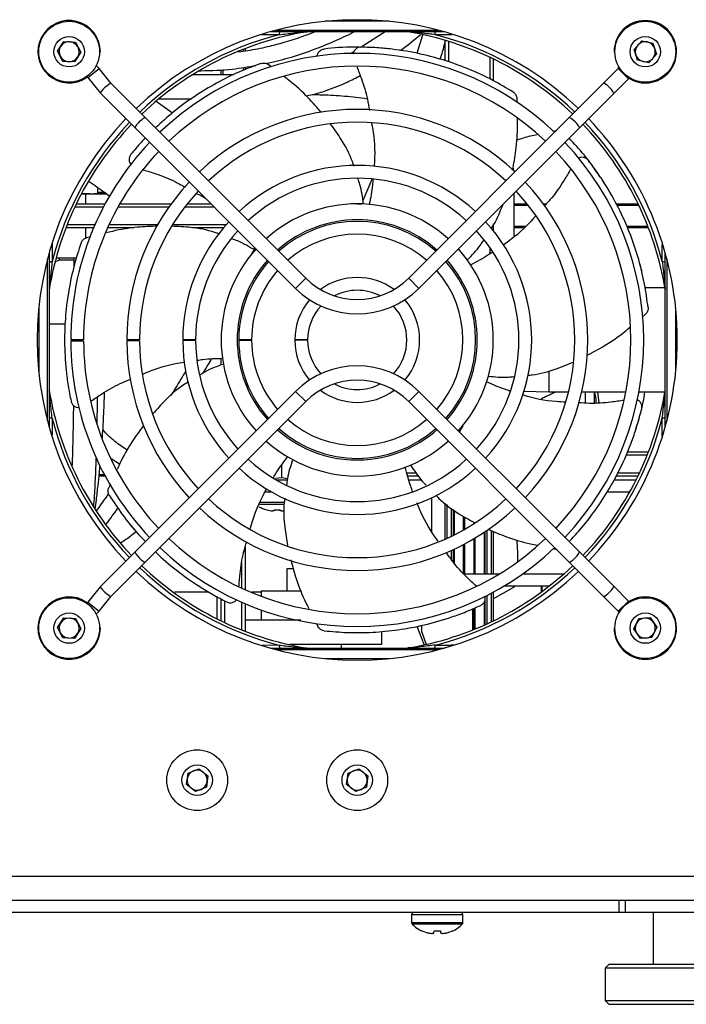
# Model space of a CAD drawing. Units: millimetres. Extents: x -1048 to 1406, y -62 to 3412.
# Drawn here: x 44 to 52, y 117 to 129 of the extents above; entities that cross this region are included whole.
import ezdxf

# ---------------------------------------------------------------- set-up
doc = ezdxf.new("R2010")
doc.units = ezdxf.units.MM

msp = doc.modelspace()

# ---------------------------------------------------------------- linework, layer by layer
at = {"color": 7, "linetype": 'Continuous', "lineweight": 25}
for p, q in [((48.409, 129.204), (47.61, 129.204)), ((49.094, 129.074), (46.924, 129.074)), ((46.998, 129.094), (49.021, 129.094)), ((48.357, 129.074), (48.07, 128.89)), ((48.823, 129.031), (48.754, 128.803)), ((49.195, 129.036), (48.987, 129.037)), ((44.265, 128.832), (44.344, 128.953)), ((44.344, 128.953), (44.488, 128.945)), ((44.488, 128.945), (44.553, 128.817)), ((49.109, 128.712), (49.109, 128.966)), ((49.149, 128.954), (49.149, 128.698)), ((51.468, 128.854), (51.564, 128.961)), ((51.564, 128.961), (51.705, 128.932)), ((51.705, 128.932), (51.75, 128.795)), ((44.33, 128.703), (44.265, 128.832)), ((44.553, 128.817), (44.475, 128.696)), ((44.799, 128.824), (44.789, 128.824)), ((46.589, 128.829), (46.589, 128.857)), ((46.609, 128.864), (46.609, 128.832)), ((47.498, 128.766), (47.519, 128.807)), ((47.966, 128.824), (47.917, 128.799)), ((51.219, 128.824), (51.229, 128.824)), ((51.513, 128.717), (51.468, 128.854)), ((51.75, 128.795), (51.654, 128.687)), ((44.475, 128.696), (44.33, 128.703)), ((46.934, 128.636), (46.896, 128.665)), ((49.669, 128.482), (49.669, 128.753)), ((49.709, 128.734), (49.709, 128.462)), ((51.654, 128.687), (51.513, 128.717)), ((44.644, 128.501), (44.784, 128.614)), ((44.934, 128.427), (44.784, 128.614)), ((46.465, 128.537), (45.951, 128.537)), ((46.033, 128.587), (46.056, 128.587)), ((46.056, 128.587), (46.056, 128.6)), ((46.309, 128.537), (46.309, 128.6)), ((46.329, 128.602), (46.329, 128.537)), ((46.589, 128.593), (46.589, 128.629)), ((46.609, 128.633), (46.609, 128.601)), ((51.272, 128.614), (51.088, 128.43)), ((51.285, 128.626), (51.272, 128.614)), ((51.399, 128.487), (51.272, 128.614)), ((44.63, 128.503), (44.624, 128.511)), ((44.644, 128.501), (44.8, 128.307)), ((45.36, 128.001), (44.934, 128.427)), ((51.088, 128.43), (50.658, 128.001)), ((51.215, 128.303), (51.399, 128.487)), ((51.411, 128.488), (51.416, 128.497)), ((44.8, 128.306), (45.233, 127.873)), ((50.785, 127.873), (51.215, 128.303)), ((45.699, 128.056), (45.496, 128.203)), ((45.532, 128.237), (45.939, 128.237)), ((50.007, 128.189), (50.006, 128.24)), ((47.366, 125.995), (45.36, 128.001)), ((50.658, 128.001), (48.653, 125.995)), ((45.233, 127.873), (47.238, 125.868)), ((48.78, 125.868), (50.785, 127.873)), ((50.452, 127.831), (50.505, 127.842)), ((49.965, 127.332), (49.958, 127.387)), ((49.972, 126.526), (49.972, 127.06)), ((44.617, 127.047), (44.561, 127.047)), ((44.562, 127.048), (44.617, 127.048)), ((44.617, 126.924), (44.617, 127.047)), ((44.837, 126.884), (44.48, 126.884)), ((44.499, 126.924), (44.859, 126.924)), ((45.656, 126.884), (45.019, 126.884)), ((45.042, 126.924), (45.684, 126.924)), ((46.222, 126.884), (45.854, 126.884)), ((45.886, 126.924), (46.182, 126.924)), ((48.009, 126.924), (48.061, 126.924)), ((49.972, 126.924), (50.132, 126.924)), ((50.148, 126.904), (49.972, 126.904)), ((50.334, 126.924), (50.373, 126.924)), ((50.355, 126.904), (50.348, 126.904)), ((51.243, 126.924), (51.519, 126.924)), ((51.529, 126.904), (51.254, 126.904)), ((44.714, 126.624), (44.369, 126.624)), ((44.385, 126.664), (44.732, 126.664)), ((44.617, 126.497), (44.617, 126.624)), ((45.221, 126.624), (44.889, 126.624)), ((44.907, 126.664), (45.515, 126.664)), ((45.104, 126.606), (45.104, 126.624)), ((45.132, 126.61), (45.124, 126.624)), ((45.702, 126.664), (46.372, 126.664)), ((46.338, 126.624), (45.949, 126.624)), ((49.709, 126.655), (49.709, 126.589)), ((49.972, 126.644), (50.112, 126.644)), ((50.088, 126.624), (49.972, 126.624)), ((51.376, 126.644), (51.641, 126.644)), ((51.649, 126.624), (51.384, 126.624)), ((44.678, 126.513), (44.625, 126.5)), ((44.198, 126.429), (44.197, 126.202)), ((49.669, 126.3), (49.669, 126.375)), ((44.139, 124.213), (44.139, 126.236)), ((44.159, 126.309), (44.159, 124.139)), ((44.5, 126.247), (44.246, 126.247)), ((44.284, 126.247), (44.284, 126.224)), ((44.284, 126.224), (44.467, 126.224)), ((44.467, 126.252), (44.467, 126.131)), ((44.467, 126.224), (44.467, 126.131)), ((51.859, 124.139), (51.859, 126.309)), ((51.879, 126.236), (51.879, 124.213)), ((51.564, 126.086), (51.54, 126.169)), ((51.565, 126.066), (51.564, 126.086)), ((47.238, 125.868), (47.366, 125.995)), ((48.78, 125.868), (48.653, 125.995)), ((51.855, 125.874), (51.607, 125.874)), ((44.029, 125.624), (44.029, 124.825)), ((51.989, 124.825), (51.989, 125.624)), ((51.569, 125.508), (51.611, 125.544)), ((44.159, 125.424), (44.361, 125.424)), ((44.589, 125.224), (44.429, 125.224)), ((45.289, 125.224), (45.129, 125.224)), ((45.989, 125.224), (45.829, 125.224)), ((45.989, 125.215), (45.829, 125.214)), ((46.689, 125.224), (46.529, 125.224)), ((46.689, 125.218), (46.529, 125.217)), ((47.389, 125.224), (47.229, 125.224)), ((47.389, 125.221), (47.229, 125.221)), ((44.589, 125.208), (44.429, 125.207)), ((45.289, 125.211), (45.129, 125.21)), ((46.309, 124.911), (46.309, 124.994)), ((50.409, 124.574), (50.409, 124.837)), ((47.238, 124.581), (45.233, 122.575)), ((47.238, 124.581), (47.366, 124.454)), ((48.78, 124.581), (48.653, 124.454)), ((50.785, 122.575), (48.78, 124.581)), ((49.898, 124.593), (49.923, 124.592)), ((50.083, 124.582), (50.409, 124.574)), ((50.409, 124.574), (50.65, 124.574)), ((50.815, 124.574), (51.367, 124.574)), ((50.859, 124.574), (50.859, 124.43)), ((50.969, 124.574), (50.969, 124.434)), ((51.012, 124.574), (51.028, 124.438)), ((51.53, 124.574), (51.855, 124.574)), ((45.36, 122.448), (47.366, 124.454)), ((48.653, 124.454), (50.658, 122.448)), ((49.454, 124.337), (49.448, 124.334)), ((51.82, 124.019), (51.821, 124.246)), ((44.936, 123.742), (45.04, 123.676)), ((51.634, 123.784), (51.367, 123.784)), ((51.383, 123.824), (51.649, 123.824)), ((47.064, 123.658), (47.064, 123.503)), ((47.307, 123.678), (47.296, 123.676)), ((44.859, 123.524), (44.783, 123.524)), ((44.785, 123.544), (44.848, 123.544)), ((47.064, 123.503), (46.988, 123.492)), ((47.136, 123.487), (47.064, 123.503)), ((48.628, 123.564), (48.746, 123.564)), ((48.775, 123.524), (48.64, 123.524)), ((51.519, 123.524), (51.243, 123.524)), ((51.264, 123.564), (51.538, 123.564)), ((44.925, 123.424), (44.902, 123.374)), ((47.134, 123.474), (47, 123.474)), ((48.811, 123.474), (48.654, 123.474)), ((51.494, 123.474), (51.217, 123.474)), ((46.94, 123.324), (46.861, 123.324)), ((48.941, 122.829), (48.941, 123.254)), ((51.415, 123.324), (51.132, 123.324)), ((47.098, 123.169), (46.791, 123.169)), ((47.098, 123.191), (46.799, 123.191)), ((49.109, 122.737), (49.109, 123.183)), ((49.129, 123.168), (49.129, 122.746)), ((46.878, 123.102), (46.878, 123.103)), ((46.972, 123.089), (46.953, 123.089)), ((46.972, 123.103), (46.972, 123.089)), ((47.046, 123.089), (47.046, 123.103)), ((47.066, 123.089), (47.046, 123.089)), ((49.189, 122.774), (49.189, 123.122)), ((49.209, 123.107), (49.209, 122.783)), ((49.219, 123.099), (49.219, 122.788)), ((49.339, 122.852), (49.339, 123.019)), ((49.349, 123.014), (49.349, 122.857)), ((50.899, 122.982), (50.949, 123.053)), ((45.171, 122.923), (45.18, 122.906)), ((45.18, 122.906), (45.238, 122.841)), ((49.469, 122.929), (49.469, 122.946)), ((49.479, 122.94), (49.479, 122.936)), ((50.884, 122.97), (50.899, 122.982)), ((49.599, 122.299), (49.599, 122.823)), ((49.609, 122.299), (49.609, 122.83)), ((49.629, 122.843), (49.629, 122.299)), ((49.689, 122.299), (49.689, 122.841)), ((49.709, 122.833), (49.709, 122.299)), ((46.609, 122.638), (46.609, 122.104)), ((49.339, 122.299), (49.339, 122.67)), ((49.349, 122.675), (49.349, 122.299)), ((49.469, 122.299), (49.469, 122.742)), ((49.479, 122.748), (49.479, 122.299)), ((45.233, 122.575), (44.8, 122.142)), ((49.129, 122.571), (49.129, 122.558)), ((49.189, 122.474), (49.189, 122.597)), ((49.209, 122.606), (49.209, 122.449)), ((49.219, 122.611), (49.219, 122.438)), ((50.456, 122.617), (50.505, 122.607)), ((51.215, 122.146), (50.785, 122.575)), ((44.934, 122.022), (45.36, 122.448)), ((46.569, 122.122), (46.569, 122.447)), ((50.658, 122.448), (51.088, 122.018)), ((47.211, 122.364), (47.129, 122.364)), ((47.129, 122.364), (47.129, 122.084)), ((49.781, 122.299), (49.343, 122.299)), ((50.589, 122.299), (50.073, 122.299)), ((44.8, 122.142), (44.644, 121.948)), ((49.506, 122.149), (49.496, 122.149)), ((50.408, 122.149), (49.842, 122.149)), ((50.313, 122.078), (50.313, 122.149)), ((50.319, 122.082), (50.319, 122.149)), ((51.399, 121.962), (51.215, 122.146)), ((44.784, 121.835), (44.934, 122.022)), ((46.259, 121.739), (46.259, 122.023)), ((46.809, 122.074), (46.69, 122.074)), ((47.309, 122.084), (46.809, 122.084)), ((46.809, 122.084), (46.809, 122.022)), ((49.609, 122.001), (49.609, 122.022)), ((49.629, 122.032), (49.629, 121.677)), ((49.689, 121.705), (49.689, 122.063)), ((49.709, 121.99), (49.959, 122.13)), ((49.709, 122.074), (49.709, 121.714)), ((51.088, 122.018), (51.272, 121.835)), ((44.63, 121.946), (44.624, 121.937)), ((44.644, 121.948), (44.784, 121.835)), ((46.309, 121.714), (46.309, 121.988)), ((46.349, 121.966), (46.349, 121.695)), ((46.569, 121.6), (46.569, 121.947)), ((46.609, 121.929), (46.609, 121.584)), ((49.599, 121.663), (49.599, 121.956)), ((49.609, 121.668), (49.609, 121.994)), ((51.399, 121.962), (51.272, 121.835)), ((51.411, 121.96), (51.416, 121.952)), ((46.809, 121.851), (46.809, 121.727)), ((49.453, 121.602), (49.453, 121.866)), ((49.469, 121.608), (49.469, 121.873)), ((49.479, 121.877), (49.479, 121.612)), ((51.272, 121.835), (51.285, 121.823)), ((44.265, 121.631), (44.342, 121.752)), ((44.342, 121.752), (44.487, 121.746)), ((44.487, 121.746), (44.553, 121.618)), ((46.309, 121.721), (46.3, 121.721)), ((47.497, 121.685), (47.519, 121.641)), ((48.753, 121.648), (48.841, 121.423)), ((48.815, 121.574), (48.815, 121.658)), ((51.465, 121.613), (51.527, 121.743)), ((51.527, 121.743), (51.671, 121.755)), ((51.671, 121.755), (51.753, 121.636)), ((44.332, 121.503), (44.265, 121.631)), ((44.553, 121.618), (44.476, 121.496)), ((44.799, 121.624), (44.789, 121.624)), ((48.315, 121.424), (48.315, 121.574)), ((48.815, 121.574), (48.871, 121.421)), ((51.219, 121.624), (51.229, 121.624)), ((51.547, 121.494), (51.465, 121.613)), ((51.753, 121.636), (51.691, 121.506)), ((44.476, 121.496), (44.332, 121.503)), ((46.826, 121.413), (47.031, 121.412)), ((47.809, 121.424), (47.809, 121.374)), ((51.691, 121.506), (51.547, 121.494)), ((46.924, 121.374), (49.094, 121.374)), ((49.021, 121.354), (46.998, 121.354)), ((47.61, 121.244), (48.409, 121.244)), ((45.876, 119.669), (45.895, 119.812)), ((45.895, 119.812), (46.028, 119.867)), ((46.028, 119.867), (46.143, 119.779)), ((47.876, 119.669), (47.895, 119.812)), ((47.895, 119.812), (48.028, 119.867)), ((48.028, 119.867), (48.143, 119.779)), ((46.143, 119.779), (46.124, 119.636)), ((48.143, 119.779), (48.124, 119.636)), ((45.99, 119.581), (45.876, 119.669)), ((46.124, 119.636), (45.99, 119.581)), ((47.99, 119.581), (47.876, 119.669)), ((48.124, 119.636), (47.99, 119.581)), ((22.909, 118.524), (53.209, 118.524)), ((26.58, 118.224), (51.279, 118.224)), ((51.279, 118.224), (51.279, 118.074)), ((51.279, 118.224), (51.759, 118.224)), ((51.359, 118.224), (51.359, 118.074)), ((51.759, 118.224), (52.259, 118.224)), ((26.58, 118.074), (51.279, 118.074)), ((48.689, 118.044), (48.689, 117.946)), ((49.009, 118.044), (48.689, 118.044)), ((49.329, 118.044), (49.009, 118.044)), ((49.329, 117.946), (49.329, 118.044)), ((51.279, 118.074), (51.359, 118.074)), ((51.359, 118.074), (51.654, 118.074)), ((51.654, 118.074), (52.659, 118.074)), ((51.709, 118.074), (51.709, 117.424)), ((48.689, 117.946), (49.329, 117.946)), ((49.321, 117.925), (48.698, 117.925)), ((48.82, 117.842), (48.884, 117.819)), ((48.967, 117.819), (48.97, 117.842)), ((48.97, 117.842), (49.048, 117.842)), ((49.048, 117.842), (49.051, 117.819)), ((49.134, 117.819), (49.198, 117.842)), ((51.159, 117.424), (51.109, 117.374)), ((51.109, 117.374), (51.109, 116.974)), ((52.909, 117.374), (51.109, 117.374)), ((51.159, 117.424), (52.859, 117.424)), ((51.109, 116.974), (51.159, 116.924)), ((51.109, 116.974), (52.909, 116.974)), ((52.859, 116.924), (51.159, 116.924))]:
    msp.add_line(p, q, dxfattribs=at)
at = {"color": 7, "linetype": 'Continuous', "lineweight": 25, "flags": 128}
for points in [[(47.047, 129.074), (47.045, 129.074), (47.043, 129.072), (47.04, 129.069), (47.038, 129.064), (47.036, 129.059), (47.034, 129.052), (47.033, 129.045), (47.031, 129.037)], [(48.987, 129.037), (48.986, 129.045), (48.984, 129.052), (48.982, 129.059), (48.98, 129.064), (48.978, 129.069), (48.976, 129.072), (48.973, 129.074), (48.971, 129.074)], [(44.784, 128.614), (44.759, 128.639), (44.746, 128.649)], [(44.763, 127.068), (44.803, 127.068), (44.856, 127.068)], [(44.673, 127.051), (44.619, 127.051), (44.564, 127.051), (44.563, 127.051)], [(44.869, 127.059), (44.803, 127.059), (44.761, 127.058)], [(44.762, 127.057), (44.803, 127.057), (44.872, 127.057)], [(46.691, 126.298), (46.72, 126.346), (46.73, 126.376)], [(44.197, 126.202), (44.188, 126.201), (44.181, 126.199), (44.174, 126.197), (44.169, 126.195), (44.165, 126.193), (44.162, 126.191), (44.16, 126.189), (44.159, 126.186)], [(51.859, 126.186), (51.858, 126.189), (51.857, 126.191), (51.854, 126.193), (51.849, 126.195), (51.844, 126.197), (51.837, 126.199), (51.83, 126.201), (51.821, 126.202)], [(44.159, 124.262), (44.16, 124.26), (44.162, 124.258), (44.165, 124.256), (44.169, 124.253), (44.174, 124.251), (44.181, 124.25), (44.188, 124.248), (44.197, 124.246)], [(51.821, 124.246), (51.83, 124.248), (51.837, 124.25), (51.844, 124.251), (51.849, 124.253), (51.854, 124.256), (51.857, 124.258), (51.858, 124.26), (51.859, 124.262)], [(49.327, 124.151), (49.298, 124.103), (49.288, 124.073)], [(44.746, 121.799), (44.759, 121.81), (44.784, 121.835)], [(47.031, 121.412), (47.033, 121.404), (47.034, 121.396), (47.036, 121.39), (47.038, 121.384), (47.04, 121.38), (47.043, 121.377), (47.045, 121.375), (47.047, 121.374)], [(48.971, 121.374), (48.973, 121.375), (48.976, 121.377), (48.978, 121.38), (48.98, 121.384), (48.982, 121.39), (48.984, 121.396), (48.986, 121.404), (48.987, 121.412)]]:
    msp.add_lwpolyline(points, dxfattribs=at)
at = {"color": 7, "linetype": 'Continuous', "lineweight": 25}
for centre, radius in [((44.409, 128.824), 0.38), ((51.609, 128.824), 0.38), ((44.409, 128.824), 0.19), ((51.609, 128.824), 0.19), ((44.409, 121.624), 0.38), ((51.609, 121.624), 0.38), ((44.409, 121.624), 0.19), ((51.609, 121.624), 0.19), ((46.009, 119.724), 0.38), ((48.009, 119.724), 0.38), ((46.009, 119.724), 0.19), ((48.009, 119.724), 0.19)]:
    msp.add_circle(centre, radius, dxfattribs=at)
for centre, radius, start, end in [((44.409, 128.824), 0.39, 0, 304.5124), ((48.009, 125.224), 4, 46.2893, 133.7107), ((51.609, 128.824), 0.39, 0, 180), ((48.009, 125.224), 3.936, 104.3889, 133.6897), ((48.009, 125.224), 3.9, 99.3048, 133.6777), ((47.395, 128.974), 0.1, 90.0047, 99.29), ((48.624, 128.974), 0.1, 80.6952, 90), ((48.009, 125.224), 3.9, 46.3223, 80.6952), ((48.009, 125.224), 3.936, 46.3103, 75.6111), ((44.409, 128.824), 0.125, 86.9835, 146.9835), ((44.409, 128.824), 0.125, 26.9835, 86.9835), ((51.609, 128.824), 0.125, 138.2471, 198.2471), ((51.609, 128.824), 0.125, 78.2471, 138.2471), ((51.609, 128.824), 0.125, 18.2471, 78.2471), ((44.409, 128.824), 0.125, 146.9835, 206.9835), ((44.409, 128.824), 0.125, 326.9835, 26.9835), ((48.009, 125.224), 3.58, 46.4405, 133.5595), ((51.609, 128.824), 0.39, 239.4775, 0), ((51.609, 128.824), 0.125, 198.2471, 258.2471), ((51.609, 128.824), 0.125, 318.2471, 18.2471), ((44.409, 128.824), 0.125, 206.9835, 266.9835), ((44.409, 128.824), 0.125, 266.9835, 326.9835), ((51.609, 128.824), 0.125, 258.2471, 318.2471), ((48.009, 125.224), 3.42, 46.508, 133.492), ((44.636, 128.495), 0.01, 38.7539, 124.5124), ((51.406, 128.48), 0.01, 59.4775, 135), ((48.009, 125.224), 2.88, 46.7908, 133.2092), ((48.009, 125.224), 4, 136.2893, 223.7107), ((48.009, 125.224), 3.936, 136.3103, 165.6111), ((48.009, 125.224), 2.72, 46.8962, 133.1038), ((48.009, 125.224), 3.936, 14.3889, 43.6897), ((48.009, 125.224), 4, 0, 43.7107), ((48.009, 125.224), 3.9, 136.3223, 170.6952), ((48.009, 125.224), 3.9, 9.3048, 43.6777), ((48.009, 125.224), 3.58, 136.4405, 180), ((48.009, 125.224), 3.58, 316.4405, 43.5595), ((48.009, 125.224), 3.42, 136.508, 180), ((48.009, 125.224), 3.42, 316.508, 43.492), ((48.009, 125.224), 2.18, 47.3661, 132.6339), ((48.009, 125.224), 2.88, 136.7908, 180), ((48.009, 125.224), 2.02, 47.5536, 132.4464), ((48.009, 125.224), 2.88, 316.7908, 43.2092), ((44.662, 152.571), 25.512, 270.2231, 270.4605), ((44.661, 101.36), 25.707, 89.5617, 89.7629), ((48.009, 125.224), 2.72, 136.8962, 180), ((48.009, 125.224), 2.72, 316.8962, 43.1038), ((44.632, 156.99), 29.942, 269.9715, 270.4762), ((44.626, 166.306), 39.259, 269.9869, 270.3771), ((44.698, 128.439), 1.388, 268.9553, 272.8424), ((44.665, 102.087), 24.97, 89.524, 89.7614), ((48.009, 125.224), 1.7, 48.0347, 131.9653), ((48.009, 125.224), 2.18, 137.3661, 180), ((48.009, 125.224), 1.5, 48.4398, 131.5602), ((48.009, 125.224), 1.48, 48.4864, 131.5136), ((48.009, 125.224), 2.18, 317.3661, 42.6339), ((48.009, 125.224), 2.02, 137.5536, 180), ((48.009, 125.224), 2.02, 317.5536, 42.4464), ((48.009, 125.224), 1.32, 48.9096, 131.0904), ((48.009, 125.224), 1.7, 138.0347, 221.9653), ((48.009, 125.224), 1.7, 318.0347, 41.9653), ((48.009, 125.224), 1.5, 138.4398, 221.5602), ((48.009, 125.224), 1.48, 138.4864, 180), ((48.009, 125.224), 1.48, 318.4864, 41.5136), ((48.009, 125.224), 1.5, 318.4398, 41.5602), ((48.009, 125.224), 1.32, 138.9096, 180), ((48.009, 125.224), 1.32, 318.9096, 41.0904), ((48.009, 126.639), 0.91, 225, 315), ((48.009, 125.224), 0.78, 53.8003, 126.1997), ((44.259, 125.839), 0.1, 170.6952, 180), ((48.009, 126.639), 1.09, 225, 315), ((48.009, 125.224), 0.62, 62.5578, 117.4422), ((51.759, 125.839), 0.1, 0.0047, 9.29), ((48.009, 125.224), 0.78, 139.9254, 180), ((48.009, 125.224), 0.78, 319.9254, 40.0746), ((48.009, 125.224), 0.62, 136.9852, 180), ((48.009, 125.224), 0.62, 316.9852, 43.0148), ((48.009, 125.224), 2.02, 180.2779, 222.4464), ((48.009, 125.224), 1.48, 180.2779, 221.5136), ((48.009, 125.224), 1.32, 180.2779, 221.0904), ((48.009, 125.224), 0.78, 180.2779, 220.0746), ((48.009, 125.224), 0.62, 180.2779, 223.0148), ((48.009, 125.224), 4, 316.2893, 0), ((48.009, 125.224), 3.58, 180.2779, 223.5595), ((48.009, 125.224), 3.42, 180.2779, 223.492), ((48.009, 125.224), 2.88, 180.2779, 223.2092), ((48.009, 125.224), 2.72, 180.2779, 223.1038), ((48.009, 125.224), 2.18, 180.2779, 222.6339), ((48.009, 123.81), 1.09, 45, 135), ((44.259, 124.61), 0.1, 180.0047, 189.29), ((48.009, 123.81), 0.91, 45, 135), ((48.009, 125.224), 0.62, 242.5578, 297.4422), ((51.759, 124.61), 0.1, 350.6952, 0), ((48.009, 125.224), 3.9, 189.3048, 223.6777), ((48.009, 125.224), 0.78, 233.8003, 306.1997), ((48.009, 125.224), 3.9, 316.3223, 350.6952), ((48.009, 125.224), 3.936, 194.3889, 223.6897), ((48.009, 125.224), 3.936, 316.3103, 345.6111), ((48.009, 125.224), 1.48, 228.4864, 311.5136), ((48.009, 125.224), 1.32, 228.9096, 311.0904), ((48.009, 125.224), 1.5, 228.4398, 279.7487), ((48.009, 125.224), 1.5, 279.7487, 311.5602), ((48.009, 125.224), 1.7, 228.0347, 279.7487), ((48.009, 125.224), 1.7, 279.7487, 311.9653), ((48.009, 125.224), 2.18, 227.3661, 312.6339), ((48.009, 125.224), 2.02, 227.5536, 312.4464), ((48.009, 125.224), 2.88, 226.7908, 313.2092), ((48.009, 125.224), 2.72, 226.8962, 313.1038), ((47.009, 123.584), 0.5, 242.5316, 254.7807), ((47.009, 123.584), 0.499, 254.8121, 263.4966), ((47.009, 123.65), 0.548, 266.1266, 273.8734), ((47.009, 123.584), 0.499, 276.5034, 280.434), ((48.009, 125.224), 3.42, 226.508, 313.492), ((48.009, 125.224), 3.58, 226.4405, 313.5595), ((48.009, 125.224), 3.9, 226.3223, 260.6952), ((48.009, 125.224), 3.9, 279.3048, 313.6777), ((48.009, 125.224), 4, 226.2893, 313.7107), ((48.009, 125.224), 3.936, 226.3103, 255.6111), ((48.009, 125.224), 3.936, 284.3889, 313.6897), ((44.409, 121.624), 0.39, 55.4876, 0), ((44.636, 121.954), 0.01, 235.4876, 321.2461), ((51.406, 121.969), 0.01, 225, 300.5225), ((51.609, 121.624), 0.39, 0, 120.5225), ((44.409, 121.624), 0.125, 147.5408, 207.5408), ((44.409, 121.624), 0.125, 87.5408, 147.5408), ((44.409, 121.624), 0.125, 27.5408, 87.5408), ((44.409, 121.624), 0.125, 327.5408, 27.5408), ((51.609, 121.624), 0.125, 154.6848, 214.6848), ((51.609, 121.624), 0.125, 94.6848, 154.6848), ((51.609, 121.624), 0.125, 34.6848, 94.6848), ((51.609, 121.624), 0.125, 334.6848, 34.6848), ((44.409, 121.624), 0.125, 207.5408, 267.5408), ((44.409, 121.624), 0.125, 267.5408, 327.5408), ((51.609, 121.624), 0.39, 180, 0), ((51.609, 121.624), 0.125, 214.6848, 274.6848), ((51.609, 121.624), 0.125, 274.6848, 334.6848), ((47.395, 121.474), 0.1, 260.6952, 270), ((48.624, 121.474), 0.1, 270.0047, 279.29), ((46.009, 119.724), 0.125, 112.4483, 172.4483), ((46.009, 119.724), 0.125, 52.4483, 112.4483), ((46.009, 119.724), 0.125, 352.4483, 52.4483), ((48.009, 119.724), 0.125, 112.4483, 172.4483), ((48.009, 119.724), 0.125, 52.4483, 112.4483), ((48.009, 119.724), 0.125, 352.4483, 52.4483), ((46.009, 119.724), 0.125, 172.4483, 232.4483), ((46.009, 119.724), 0.125, 292.4483, 352.4483), ((48.009, 119.724), 0.125, 172.4483, 232.4483), ((48.009, 119.724), 0.125, 292.4483, 352.4483), ((46.009, 119.724), 0.125, 232.4483, 292.4483), ((48.009, 119.724), 0.125, 232.4483, 292.4483), ((48.719, 118.044), 0.03, 90, 180), ((49.299, 118.044), 0.03, 0, 90), ((48.719, 117.946), 0.03, 180, 224.2111), ((48.984, 118.204), 0.4, 224.2111, 245.6233), ((49.034, 118.204), 0.4, 294.406, 315.7889), ((49.299, 117.946), 0.03, 315.7889, 0)]:
    msp.add_arc(centre, radius, start, end, dxfattribs=at)
for centre, major_axis, start_param, end_param in [((44.867, 128.367), (0.0671, 0.0602), 0.008748, 3.15034), ((51.151, 128.367), (-0.0636, 0.0636), 3.141593, 6.283185), ((45.296, 127.937), (0.0636, 0.0636), 1.570796, 3.141593), ((45.296, 127.937), (0.0636, 0.0636), 0, 1.570796), ((50.722, 127.937), (-0.0636, 0.0636), 4.712389, 6.283185), ((50.722, 127.937), (-0.0636, 0.0636), 3.141593, 4.712389), ((45.296, 122.512), (-0.0636, 0.0636), 0, 1.570796), ((50.722, 122.512), (0.0636, 0.0636), 4.712389, 6.283185), ((45.296, 122.512), (-0.0636, 0.0636), 1.570796, 3.141593), ((50.722, 122.512), (0.0636, 0.0636), 3.141593, 4.712389), ((44.867, 122.082), (0.0671, -0.0602), 3.132845, 6.274438), ((51.151, 122.082), (0.0636, 0.0636), 3.141593, 6.283185)]:
    msp.add_ellipse(centre, major_axis=major_axis, ratio=0.160329, start_param=start_param, end_param=end_param, dxfattribs=at)
for points, knots in [([(47.487, 129.074), (47.485, 129.074), (47.429, 129.05), (47.299, 129.003), (47.1, 128.938), (46.875, 128.88), (46.684, 128.84), (46.561, 128.825), (46.521, 128.82)], [0, 0, 0, 0, 0.005557, 0.181572, 0.416758, 0.631107, 0.877321, 1, 1, 1, 1]), ([(47.031, 129.037), (46.966, 129.036), (46.892, 129.036), (46.82, 129.036), (46.812, 129.036)], [0, 0, 0, 0, 0.891103, 1, 1, 1, 1]), ([(46.87, 128.678), (46.964, 128.7), (47.161, 128.745), (47.444, 128.84), (47.712, 128.95), (47.884, 129.028), (47.965, 129.072), (47.969, 129.074)], [0, 0, 0, 0, 0.2460188, 0.515879, 0.7629983, 0.9867207, 1, 1, 1, 1]), ([(47.031, 129.037), (47.095, 129.044), (47.191, 129.056), (47.301, 129.066), (47.351, 129.071), (47.371, 129.072), (47.377, 129.073), (47.378, 129.073), (47.378, 129.073), (47.379, 129.073)], [0, 0, 0, 0, 0.537583, 0.800386, 0.923205, 0.974946, 0.985901, 0.993632, 1, 1, 1, 1]), ([(48.543, 128.838), (48.548, 128.841), (48.636, 128.903), (48.72, 128.972), (48.799, 129.037)], [0, 0, 0, 0, 0.05493, 1, 1, 1, 1]), ([(48.987, 129.037), (48.928, 129.044), (48.848, 129.053), (48.754, 129.063), (48.705, 129.067), (48.673, 129.07), (48.654, 129.072), (48.646, 129.073), (48.642, 129.073), (48.64, 129.073), (48.64, 129.073), (48.64, 129.073)], [0, 0, 0, 0, 0.49332, 0.672722, 0.793407, 0.903976, 0.947676, 0.968188, 0.984454, 0.990618, 1, 1, 1, 1]), ([(49.046, 128.731), (49.056, 128.763), (49.079, 128.834), (49.099, 128.905), (49.109, 128.943)], [0, 0, 0, 0, 0.46262, 1, 1, 1, 1]), ([(47.519, 128.807), (47.524, 128.815), (47.534, 128.83), (47.557, 128.847), (47.578, 128.856), (47.591, 128.858), (47.595, 128.858)], [0, 0, 0, 0, 0.256996, 0.51283, 0.869166, 1, 1, 1, 1]), ([(48.051, 128.878), (48.024, 128.88), (47.87, 128.887), (47.719, 128.871), (47.595, 128.858)], [0, 0, 0, 0, 0.179508, 1, 1, 1, 1]), ([(48.058, 128.881), (48.045, 128.88), (48.021, 128.878), (47.989, 128.858), (47.967, 128.831), (47.962, 128.81), (47.96, 128.802)], [0, 0, 0, 0, 0.27551, 0.551019, 0.823641, 1, 1, 1, 1]), ([(49.959, 128.319), (49.876, 128.369), (49.708, 128.469), (49.426, 128.601), (49.124, 128.713), (48.8, 128.801), (48.507, 128.851), (48.257, 128.876), (48.124, 128.879), (48.058, 128.881)], [0, 0, 0, 0, 0.167306, 0.335743, 0.497667, 0.660782, 0.828935, 0.914485, 1, 1, 1, 1]), ([(46.806, 128.678), (46.715, 128.644), (46.532, 128.576), (46.253, 128.437), (45.977, 128.27), (45.722, 128.087), (45.562, 127.939), (45.489, 127.872)], [0, 0, 0, 0, 0.2093046, 0.4200235, 0.6225941, 0.8266551, 1, 1, 1, 1]), ([(46.806, 128.678), (46.817, 128.681), (46.834, 128.685), (46.863, 128.681), (46.882, 128.675), (46.892, 128.668), (46.896, 128.665)], [0, 0, 0, 0, 0.440925, 0.674921, 0.873676, 1, 1, 1, 1]), ([(46.056, 128.587), (46.188, 128.59), (46.419, 128.596), (46.646, 128.636), (46.743, 128.653)], [0, 0, 0, 0, 0.574159, 1, 1, 1, 1]), ([(48.005, 128.637), (48.024, 128.587), (48.076, 128.455), (48.132, 128.273), (48.153, 128.138), (48.161, 128.091)], [0, 0, 0, 0, 0.2805647, 0.7481165, 1, 1, 1, 1]), ([(47.562, 128.064), (47.508, 128.127), (47.385, 128.269), (47.223, 128.416), (47.116, 128.497), (47.093, 128.515)], [0, 0, 0, 0, 0.3827427, 0.8652229, 1, 1, 1, 1]), ([(47.37, 128.273), (47.396, 128.278), (47.481, 128.293), (47.655, 128.348), (47.855, 128.427), (47.993, 128.499), (48.047, 128.527)], [0, 0, 0, 0, 0.1098935, 0.3559159, 0.7497832, 1, 1, 1, 1]), ([(49.959, 128.319), (49.968, 128.311), (49.983, 128.301), (49.997, 128.276), (50.004, 128.257), (50.005, 128.245), (50.006, 128.24)], [0, 0, 0, 0, 0.440925, 0.674921, 0.873676, 1, 1, 1, 1]), ([(47.45, 128.288), (47.481, 128.288), (47.603, 128.288), (47.82, 128.274), (48.017, 128.256), (48.123, 128.238), (48.135, 128.236)], [0, 0, 0, 0, 0.1367235, 0.5327253, 0.9459636, 1, 1, 1, 1]), ([(48.188, 127.937), (48.195, 127.897), (48.228, 127.722), (48.232, 127.538), (48.22, 127.396), (48.22, 127.393)], [0, 0, 0, 0, 0.220057, 0.98336, 1, 1, 1, 1]), ([(49.95, 127.344), (49.966, 127.426), (50, 127.611), (50.015, 127.83), (50.011, 127.966), (50.01, 127.997)], [0, 0, 0, 0, 0.3800493, 0.8593301, 1, 1, 1, 1]), ([(47.967, 127.396), (47.961, 127.414), (47.924, 127.531), (47.828, 127.71), (47.722, 127.856), (47.677, 127.918)], [0, 0, 0, 0, 0.098378, 0.614187, 1, 1, 1, 1]), ([(45.361, 127.745), (45.344, 127.728), (45.282, 127.665), (45.223, 127.594), (45.18, 127.543)], [0, 0, 0, 0, 0.279688, 1, 1, 1, 1]), ([(50, 127.721), (50.058, 127.74), (50.143, 127.768), (50.23, 127.785), (50.257, 127.79)], [0, 0, 0, 0, 0.689655, 1, 1, 1, 1]), ([(51.051, 127.253), (50.984, 127.349), (50.864, 127.524), (50.72, 127.676), (50.656, 127.743)], [0, 0, 0, 0, 0.555091, 1, 1, 1, 1]), ([(45.18, 127.543), (45.174, 127.532), (45.16, 127.511), (45.156, 127.474), (45.163, 127.438), (45.178, 127.42), (45.185, 127.411)], [0, 0, 0, 0, 0.2636939, 0.5273858, 0.7883156, 1, 1, 1, 1]), ([(50.899, 127.466), (50.89, 127.475), (50.873, 127.493), (50.837, 127.506), (50.801, 127.506), (50.781, 127.496), (50.772, 127.492)], [0, 0, 0, 0, 0.267529, 0.535056, 0.799781, 1, 1, 1, 1]), ([(51.644, 125.629), (51.631, 125.725), (51.605, 125.919), (51.532, 126.222), (51.432, 126.528), (51.298, 126.836), (51.155, 127.096), (51.018, 127.307), (50.938, 127.413), (50.899, 127.466)], [0, 0, 0, 0, 0.167306, 0.335743, 0.497667, 0.660782, 0.828935, 0.914485, 1, 1, 1, 1]), ([(45.34, 127.348), (45.39, 127.333), (45.525, 127.291), (45.701, 127.222), (45.818, 127.156), (45.857, 127.133)], [0, 0, 0, 0, 0.281564, 0.754797, 1, 1, 1, 1]), ([(50.676, 127.357), (50.649, 127.311), (50.577, 127.187), (50.471, 127.03), (50.38, 126.931), (50.349, 126.897)], [0, 0, 0, 0, 0.286474, 0.756592, 1, 1, 1, 1]), ([(44.659, 127.205), (44.727, 127.158), (44.814, 127.096), (44.9, 127.033), (44.919, 127.019)], [0, 0, 0, 0, 0.771207, 1, 1, 1, 1]), ([(48.087, 126.923), (48.076, 127.004), (48.063, 127.112), (48.027, 127.213), (48.019, 127.237)], [0, 0, 0, 0, 0.764306, 1, 1, 1, 1]), ([(48.19, 127.229), (48.186, 127.219), (48.15, 127.131), (48.112, 127.044), (48.079, 126.967)], [0, 0, 0, 0, 0.110142, 1, 1, 1, 1]), ([(48.206, 127.228), (48.204, 127.205), (48.196, 127.101), (48.176, 126.998), (48.16, 126.918)], [0, 0, 0, 0, 0.2154624, 1, 1, 1, 1]), ([(44.767, 127.052), (44.767, 127.076), (44.767, 127.1), (44.771, 127.124), (44.771, 127.126)], [0, 0, 0, 0, 0.9451567, 1, 1, 1, 1]), ([(46.006, 127.051), (46.04, 127.035), (46.081, 127.016), (46.116, 126.989), (46.121, 126.985)], [0, 0, 0, 0, 0.849397, 1, 1, 1, 1]), ([(49.681, 126.613), (49.692, 126.629), (49.756, 126.723), (49.797, 126.83), (49.832, 126.92)], [0, 0, 0, 0, 0.16699, 1, 1, 1, 1]), ([(50.236, 126.771), (50.212, 126.742), (50.096, 126.609), (49.955, 126.492), (49.837, 126.413), (49.833, 126.41)], [0, 0, 0, 0, 0.207917, 0.976789, 1, 1, 1, 1]), ([(45.514, 126.645), (45.43, 126.642), (45.241, 126.635), (45.025, 126.6), (44.896, 126.567), (44.868, 126.56)], [0, 0, 0, 0, 0.388261, 0.870318, 1, 1, 1, 1]), ([(46.286, 126.545), (46.267, 126.552), (46.152, 126.596), (45.954, 126.632), (45.775, 126.641), (45.699, 126.644)], [0, 0, 0, 0, 0.1001929, 0.6178305, 1, 1, 1, 1]), ([(44.559, 126.437), (44.563, 126.447), (44.571, 126.464), (44.591, 126.483), (44.609, 126.494), (44.621, 126.498), (44.625, 126.5)], [0, 0, 0, 0, 0.440925, 0.674921, 0.873676, 1, 1, 1, 1]), ([(46.73, 126.344), (46.659, 126.387), (46.568, 126.443), (46.467, 126.478), (46.444, 126.486)], [0, 0, 0, 0, 0.7694497, 1, 1, 1, 1]), ([(49.385, 126.222), (49.443, 126.282), (49.519, 126.361), (49.578, 126.453), (49.592, 126.476)], [0, 0, 0, 0, 0.750831, 1, 1, 1, 1]), ([(44.559, 126.437), (44.528, 126.344), (44.468, 126.159), (44.402, 125.854), (44.36, 125.535), (44.346, 125.2), (44.363, 124.903), (44.394, 124.653), (44.42, 124.523), (44.433, 124.458)], [0, 0, 0, 0, 0.1673064, 0.3357433, 0.497667, 0.660782, 0.8289348, 0.9144849, 1, 1, 1, 1]), ([(51.821, 126.202), (51.821, 126.268), (51.821, 126.34), (51.82, 126.41), (51.82, 126.416)], [0, 0, 0, 0, 0.911344, 1, 1, 1, 1]), ([(44.197, 126.202), (44.19, 126.143), (44.18, 126.063), (44.171, 125.969), (44.166, 125.92), (44.163, 125.889), (44.162, 125.869), (44.161, 125.861), (44.161, 125.857), (44.16, 125.855), (44.16, 125.855), (44.16, 125.855)], [0, 0, 0, 0, 0.49332, 0.672722, 0.793407, 0.903976, 0.947676, 0.968188, 0.984454, 0.990618, 1, 1, 1, 1]), ([(44.284, 126.227), (44.283, 126.224), (44.277, 126.215), (44.245, 126.206), (44.224, 126.201)], [0, 0, 0, 0, 0.362107, 1, 1, 1, 1]), ([(49.696, 126.319), (49.678, 126.306), (49.592, 126.248), (49.5, 126.2), (49.427, 126.162)], [0, 0, 0, 0, 0.210215, 1, 1, 1, 1]), ([(51.821, 126.202), (51.829, 126.138), (51.841, 126.043), (51.851, 125.933), (51.855, 125.883), (51.857, 125.862), (51.858, 125.857), (51.858, 125.855), (51.858, 125.855), (51.858, 125.855)], [0, 0, 0, 0, 0.537583, 0.800386, 0.923205, 0.974946, 0.985901, 0.993632, 1, 1, 1, 1]), ([(51.644, 125.629), (51.644, 125.617), (51.645, 125.599), (51.635, 125.573), (51.624, 125.556), (51.615, 125.547), (51.611, 125.544)], [0, 0, 0, 0, 0.440925, 0.674921, 0.873676, 1, 1, 1, 1]), ([(50.879, 125.03), (50.952, 125.068), (51.117, 125.156), (51.296, 125.281), (51.399, 125.367), (51.422, 125.386)], [0, 0, 0, 0, 0.37937, 0.862831, 1, 1, 1, 1]), ([(46.012, 124.97), (46.034, 124.974), (46.138, 124.989), (46.243, 124.992), (46.325, 124.995)], [0, 0, 0, 0, 0.216986, 1, 1, 1, 1]), ([(46.085, 124.811), (46.116, 124.863), (46.151, 124.922), (46.188, 124.98), (46.192, 124.987)], [0, 0, 0, 0, 0.876657, 1, 1, 1, 1]), ([(45.33, 124.797), (45.365, 124.812), (45.528, 124.882), (45.706, 124.927), (45.848, 124.947), (45.853, 124.948)], [0, 0, 0, 0, 0.210409, 0.974101, 1, 1, 1, 1]), ([(46.336, 124.922), (46.259, 124.894), (46.157, 124.857), (46.066, 124.799), (46.044, 124.786)], [0, 0, 0, 0, 0.7627729, 1, 1, 1, 1]), ([(50.141, 124.783), (50.159, 124.784), (50.279, 124.795), (50.472, 124.848), (50.637, 124.918), (50.708, 124.948)], [0, 0, 0, 0, 0.090467, 0.6125279, 1, 1, 1, 1]), ([(44.683, 124.461), (44.727, 124.491), (44.844, 124.571), (45.009, 124.666), (45.135, 124.716), (45.179, 124.733)], [0, 0, 0, 0, 0.281325, 0.750747, 1, 1, 1, 1]), ([(45.867, 124.836), (45.825, 124.767), (45.764, 124.665), (45.701, 124.562), (45.681, 124.529)], [0, 0, 0, 0, 0.678214, 1, 1, 1, 1]), ([(49.647, 124.771), (49.73, 124.763), (49.837, 124.752), (49.943, 124.764), (49.968, 124.767)], [0, 0, 0, 0, 0.767196, 1, 1, 1, 1]), ([(45.902, 124.7), (45.885, 124.69), (45.779, 124.628), (45.626, 124.494), (45.506, 124.358), (45.455, 124.299)], [0, 0, 0, 0, 0.099051, 0.611805, 1, 1, 1, 1]), ([(49.921, 124.586), (49.898, 124.593), (49.798, 124.624), (49.701, 124.667), (49.626, 124.7)], [0, 0, 0, 0, 0.221122, 1, 1, 1, 1]), ([(44.197, 124.246), (44.189, 124.31), (44.178, 124.406), (44.167, 124.516), (44.163, 124.566), (44.161, 124.587), (44.161, 124.592), (44.16, 124.594), (44.16, 124.594), (44.16, 124.594)], [0, 0, 0, 0, 0.5375829, 0.8003857, 0.9232046, 0.9749459, 0.9859006, 0.9936324, 1, 1, 1, 1]), ([(44.759, 124.183), (44.76, 124.221), (44.761, 124.33), (44.763, 124.442), (44.763, 124.514)], [0, 0, 0, 0, 0.349944, 1, 1, 1, 1]), ([(44.824, 124.002), (44.824, 124.003), (44.828, 124.057), (44.834, 124.157), (44.842, 124.311), (44.848, 124.445), (44.851, 124.535), (44.852, 124.57)], [0, 0, 0, 0, 0.005157, 0.295014, 0.535901, 0.818397, 1, 1, 1, 1]), ([(50.611, 124.447), (50.572, 124.449), (50.394, 124.456), (50.212, 124.493), (50.075, 124.537), (50.069, 124.539)], [0, 0, 0, 0, 0.213187, 0.968608, 1, 1, 1, 1]), ([(50.307, 124.49), (50.325, 124.499), (50.363, 124.517), (50.413, 124.541), (50.454, 124.56), (50.475, 124.571), (50.482, 124.574)], [0, 0, 0, 0, 0.254494, 0.528885, 0.821863, 1, 1, 1, 1]), ([(50.994, 124.436), (50.994, 124.441), (50.998, 124.487), (50.987, 124.533), (50.977, 124.574)], [0, 0, 0, 0, 0.1038484, 1, 1, 1, 1]), ([(51.492, 124.111), (51.527, 124.223), (51.574, 124.376), (51.598, 124.533), (51.604, 124.574)], [0, 0, 0, 0, 0.734584, 1, 1, 1, 1]), ([(51.564, 124.363), (51.565, 124.375), (51.568, 124.4), (51.556, 124.436), (51.534, 124.465), (51.512, 124.475), (51.502, 124.479)], [0, 0, 0, 0, 0.262628, 0.525255, 0.78513, 1, 1, 1, 1]), ([(51.821, 124.246), (51.828, 124.305), (51.838, 124.386), (51.848, 124.48), (51.852, 124.528), (51.855, 124.56), (51.857, 124.58), (51.857, 124.588), (51.858, 124.591), (51.858, 124.593), (51.858, 124.594), (51.858, 124.594)], [0, 0, 0, 0, 0.49332, 0.672722, 0.793407, 0.903976, 0.947676, 0.968188, 0.984454, 0.990618, 1, 1, 1, 1]), ([(44.433, 124.458), (44.437, 124.446), (44.445, 124.423), (44.471, 124.396), (44.504, 124.38), (44.528, 124.38), (44.539, 124.38)], [0, 0, 0, 0, 0.262045, 0.524088, 0.783386, 1, 1, 1, 1]), ([(44.462, 124.409), (44.462, 124.37), (44.46, 124.258), (44.457, 124.068), (44.452, 123.853), (44.447, 123.715), (44.445, 123.654)], [0, 0, 0, 0, 0.145638, 0.424182, 0.742277, 1, 1, 1, 1]), ([(50.656, 122.704), (50.702, 122.752), (50.815, 122.871), (50.986, 123.092), (51.162, 123.361), (51.32, 123.657), (51.434, 123.932), (51.514, 124.17), (51.547, 124.299), (51.564, 124.363)], [0, 0, 0, 0, 0.119979, 0.29799, 0.469116, 0.641502, 0.819212, 0.909625, 1, 1, 1, 1]), ([(51.343, 124.47), (51.288, 124.462), (51.146, 124.44), (50.954, 124.426), (50.818, 124.435), (50.771, 124.439)], [0, 0, 0, 0, 0.288259, 0.751111, 1, 1, 1, 1]), ([(44.197, 124.246), (44.197, 124.181), (44.197, 124.112), (44.198, 124.044), (44.198, 124.04)], [0, 0, 0, 0, 0.944104, 1, 1, 1, 1]), ([(45.338, 124.153), (45.289, 124.087), (45.179, 123.937), (45.073, 123.75), (45.019, 123.629), (45.008, 123.604)], [0, 0, 0, 0, 0.38156, 0.872178, 1, 1, 1, 1]), ([(45.137, 123.848), (45.135, 123.85), (45.08, 123.878), (44.983, 123.955), (44.881, 124.039), (44.836, 124.095), (44.83, 124.103)], [0, 0, 0, 0, 0.019572, 0.479899, 0.927958, 1, 1, 1, 1]), ([(44.716, 123.139), (44.72, 123.184), (44.73, 123.315), (44.739, 123.506), (44.746, 123.669), (44.748, 123.738), (44.749, 123.756)], [0, 0, 0, 0, 0.236145, 0.682428, 0.92155, 1, 1, 1, 1]), ([(46.964, 123.506), (46.975, 123.525), (47.027, 123.615), (47.089, 123.699), (47.138, 123.764)], [0, 0, 0, 0, 0.210281, 1, 1, 1, 1]), ([(44.732, 123.111), (44.738, 123.149), (44.751, 123.239), (44.77, 123.396), (44.786, 123.539), (44.793, 123.625), (44.796, 123.653)], [0, 0, 0, 0, 0.2388654, 0.5697092, 0.8619319, 1, 1, 1, 1]), ([(47.202, 123.728), (47.176, 123.65), (47.141, 123.546), (47.129, 123.437), (47.126, 123.41)], [0, 0, 0, 0, 0.752733, 1, 1, 1, 1]), ([(48.705, 123.324), (48.695, 123.349), (48.656, 123.449), (48.628, 123.554), (48.608, 123.633)], [0, 0, 0, 0, 0.2406298, 1, 1, 1, 1]), ([(48.676, 123.661), (48.721, 123.591), (48.779, 123.501), (48.855, 123.425), (48.872, 123.408)], [0, 0, 0, 0, 0.768161, 1, 1, 1, 1]), ([(44.91, 123.283), (44.904, 123.293), (44.896, 123.309), (44.894, 123.337), (44.896, 123.358), (44.9, 123.369), (44.902, 123.374)], [0, 0, 0, 0, 0.440925, 0.674921, 0.873676, 1, 1, 1, 1]), ([(44.901, 123.304), (44.891, 123.289), (44.841, 123.217), (44.788, 123.146), (44.747, 123.09)], [0, 0, 0, 0, 0.204101, 1, 1, 1, 1]), ([(44.91, 123.283), (44.964, 123.202), (45.071, 123.039), (45.226, 122.843), (45.333, 122.735), (45.362, 122.705)], [0, 0, 0, 0, 0.418329, 0.839485, 1, 1, 1, 1]), ([(46.673, 122.862), (46.683, 122.899), (46.729, 123.071), (46.806, 123.239), (46.879, 123.363), (46.882, 123.368)], [0, 0, 0, 0, 0.210721, 0.970568, 1, 1, 1, 1]), ([(47.105, 123.249), (47.102, 123.23), (47.085, 123.109), (47.094, 122.908), (47.126, 122.731), (47.139, 122.656)], [0, 0, 0, 0, 0.098368, 0.617098, 1, 1, 1, 1]), ([(48.991, 123.285), (49.004, 123.271), (49.088, 123.182), (49.251, 123.064), (49.409, 122.978), (49.477, 122.941)], [0, 0, 0, 0, 0.094724, 0.612371, 1, 1, 1, 1]), ([(44.871, 122.924), (44.897, 122.957), (44.947, 123.023), (44.995, 123.091), (45.018, 123.124)], [0, 0, 0, 0, 0.508391, 1, 1, 1, 1]), ([(49.021, 122.709), (48.999, 122.739), (48.895, 122.881), (48.811, 123.046), (48.76, 123.181), (48.758, 123.187)], [0, 0, 0, 0, 0.207316, 0.968575, 1, 1, 1, 1]), ([(45.247, 122.83), (45.226, 122.811), (45.164, 122.758), (45.094, 122.714), (45.049, 122.686)], [0, 0, 0, 0, 0.351552, 1, 1, 1, 1]), ([(49.642, 122.861), (49.719, 122.827), (49.892, 122.752), (50.101, 122.69), (50.232, 122.664), (50.26, 122.658)], [0, 0, 0, 0, 0.385965, 0.868946, 1, 1, 1, 1]), ([(46.532, 122.146), (46.536, 122.2), (46.547, 122.342), (46.575, 122.531), (46.615, 122.661), (46.628, 122.706)], [0, 0, 0, 0, 0.283789, 0.750204, 1, 1, 1, 1]), ([(50, 122.728), (50.006, 122.667), (50.014, 122.576), (50.011, 122.486), (50.01, 122.456)], [0, 0, 0, 0, 0.675522, 1, 1, 1, 1]), ([(45.488, 122.576), (45.49, 122.573), (45.567, 122.494), (45.747, 122.346), (45.986, 122.173), (46.202, 122.042), (46.32, 121.981), (46.379, 121.951)], [0, 0, 0, 0, 0.011205, 0.332281, 0.663274, 0.831671, 1, 1, 1, 1]), ([(49.498, 122.148), (49.457, 122.185), (49.352, 122.283), (49.223, 122.422), (49.147, 122.532), (49.121, 122.569)], [0, 0, 0, 0, 0.292178, 0.761778, 1, 1, 1, 1]), ([(47.179, 122.475), (47.201, 122.394), (47.25, 122.211), (47.332, 122.009), (47.392, 121.891), (47.405, 121.867)], [0, 0, 0, 0, 0.38856, 0.872416, 1, 1, 1, 1]), ([(49.98, 122.149), (49.976, 122.145), (49.97, 122.137), (49.962, 122.132), (49.959, 122.13)], [0, 0, 0, 0, 0.596825, 1, 1, 1, 1]), ([(46.154, 122.074), (46.049, 122.074), (45.906, 122.074), (45.764, 122.073), (45.726, 122.073)], [0, 0, 0, 0, 0.730215, 1, 1, 1, 1]), ([(49.552, 121.908), (49.563, 121.915), (49.584, 121.928), (49.604, 121.96), (49.612, 121.993), (49.607, 122.015), (49.605, 122.024)], [0, 0, 0, 0, 0.272291, 0.54458, 0.814017, 1, 1, 1, 1]), ([(46.379, 121.951), (46.39, 121.946), (46.414, 121.938), (46.451, 121.942), (46.483, 121.957), (46.497, 121.974), (46.503, 121.982)], [0, 0, 0, 0, 0.269824, 0.539646, 0.806642, 1, 1, 1, 1]), ([(47.595, 121.591), (47.692, 121.582), (47.886, 121.564), (48.198, 121.568), (48.518, 121.598), (48.848, 121.659), (49.134, 121.741), (49.37, 121.827), (49.491, 121.881), (49.552, 121.908)], [0, 0, 0, 0, 0.1673064, 0.3357433, 0.497667, 0.660782, 0.8289348, 0.9144849, 1, 1, 1, 1]), ([(47.306, 121.723), (47.274, 121.723), (47.193, 121.723), (47.066, 121.723), (46.878, 121.723), (46.724, 121.722), (46.624, 121.722), (46.609, 121.722)], [0, 0, 0, 0, 0.129788, 0.333666, 0.528576, 0.93021, 1, 1, 1, 1]), ([(47.595, 121.591), (47.583, 121.593), (47.566, 121.596), (47.542, 121.612), (47.528, 121.627), (47.521, 121.637), (47.519, 121.641)], [0, 0, 0, 0, 0.440925, 0.674921, 0.873676, 1, 1, 1, 1]), ([(47.031, 121.412), (47.09, 121.405), (47.17, 121.395), (47.265, 121.386), (47.313, 121.381), (47.345, 121.379), (47.364, 121.377), (47.373, 121.376), (47.376, 121.376), (47.378, 121.376), (47.378, 121.376), (47.379, 121.376)], [0, 0, 0, 0, 0.4933197, 0.6727225, 0.7934065, 0.9039764, 0.9476763, 0.9681877, 0.9844539, 0.9906185, 1, 1, 1, 1]), ([(47.173, 121.423), (47.237, 121.423), (47.392, 121.424), (47.655, 121.424), (47.972, 121.424), (48.197, 121.424), (48.315, 121.424)], [0, 0, 0, 0, 0.175001, 0.42134, 0.694528, 1, 1, 1, 1]), ([(48.987, 121.412), (48.923, 121.404), (48.827, 121.393), (48.718, 121.382), (48.667, 121.378), (48.647, 121.376), (48.641, 121.376), (48.64, 121.376), (48.64, 121.376), (48.64, 121.376)], [0, 0, 0, 0, 0.537583, 0.800386, 0.923205, 0.974946, 0.985901, 0.993632, 1, 1, 1, 1]), ([(48.987, 121.412), (49.053, 121.412), (49.131, 121.413), (49.208, 121.413), (49.22, 121.413)], [0, 0, 0, 0, 0.8351112, 1, 1, 1, 1]), ([(48.884, 117.819), (48.893, 117.817), (48.912, 117.813), (48.937, 117.81), (48.955, 117.811), (48.965, 117.814), (48.966, 117.817), (48.967, 117.819)], [0, 0, 0, 0, 0.218137, 0.436744, 0.647475, 0.856311, 1, 1, 1, 1]), ([(49.051, 117.819), (49.052, 117.817), (49.055, 117.813), (49.069, 117.81), (49.09, 117.811), (49.113, 117.814), (49.128, 117.817), (49.134, 117.819)], [0, 0, 0, 0, 0.218137, 0.436744, 0.647475, 0.856311, 1, 1, 1, 1])]:
    msp.add_open_spline(points, degree=3, knots=knots, dxfattribs=at)

doc.saveas('drawing.dxf')
